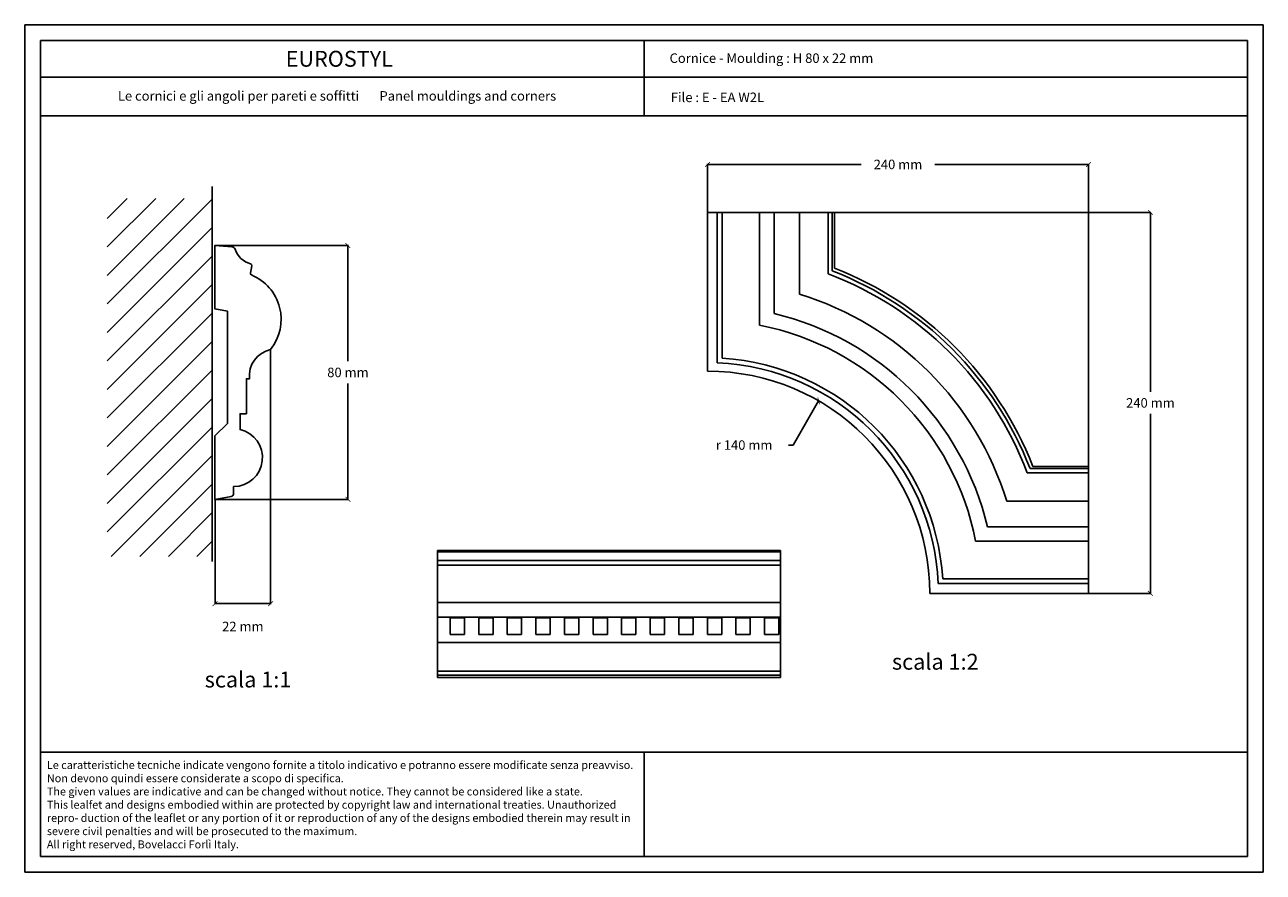
# Model space of a CAD drawing. Units: millimetres. Extents: x 0.015 to 0.405, y 0.015 to 0.282.
import ezdxf
from ezdxf.enums import TextEntityAlignment as Align

# ---------------------------------------------------------------- set-up
doc = ezdxf.new("R2010")
doc.units = ezdxf.units.MM
for name, color, linetype in [('Dimensione', 150, 'Continuous'), ('Profilo', 1, 'Continuous'), ('Sezione', 2, 'Continuous'), ('Table', 3, 'Continuous'), ('Text', 4, 'Continuous'), ('Vista', 2, 'Continuous')]:
    doc.layers.add(name, color=color, linetype=linetype)
doc.styles.add('Arial', font='ARIAL.TTF')
doc.styles.add('ROMANS', font='romans')
doc.styles.add('style1', font='TIMES.TTF')
doc.dimstyles.new('Bovelacci', dxfattribs={"dimscale": 0.001, "dimtxt": 3, "dimasz": 1.5, "dimexe": 0.18, "dimexo": 0.0625, "dimgap": 2, "dimtad": 0, "dimtih": 1, "dimtoh": 1, "dimzin": 0, "dimdsep": 46, "dimtxsty": 'ROMANS', "dimblk": 'ARCHTICK', "dimcen": 0, "dimclrd": 5, "dimclre": 5, "dimclrt": 4, "dimadec": 0, "dimazin": 0, "dimtfac": 1, "dimtofl": 0, "dimtmove": 2, "dimatfit": 3, "dimfxl": 0, "dimtolj": 1, "dimtzin": 0, "dimarcsym": 0})

# ---------------------------------------------------------------- blocks, each defined once
blk = doc.blocks.new('_ArchTick')
at = {"color": 0, "linetype": 'ByBlock', "const_width": 0.15}
blk.add_lwpolyline([(-0.5, -0.5), (0.5, 0.5)], dxfattribs=at)
blk = doc.blocks.new('*D18')
at = {"layer": 'Defpoints', "color": 0}
for p in [(0.07486336382760084, 0.2124701947556957), (0.1167701548773696, 0.2124701947556957), (0.07486336382760084, 0.1324701947556832)]:
    blk.add_point(p, dxfattribs=at)
at = {"layer": 'Dimensione', "color": 5, "lineweight": -2}
for p, q in [((0.07492586382760083, 0.2124701947556957), (0.1169501548773696, 0.2124701947556957)), ((0.1167701548773696, 0.2124701947556957), (0.1167701548773696, 0.1759701947556895)), ((0.1167701548773696, 0.1324701947556832), (0.1167701548773696, 0.1689701947556895)), ((0.07492586382760083, 0.1324701947556832), (0.1169501548773696, 0.1324701947556832))]:
    blk.add_line(p, q, dxfattribs=at)
at = {"layer": 'Dimensione', "color": 5, "lineweight": -2, "xscale": 0.0015, "yscale": 0.0015, "zscale": 0.0015}
for p, rotation in [((0.1167701548773696, 0.2124701947556957), 90), ((0.1167701548773696, 0.1324701947556832), 270)]:
    blk.add_blockref('_ArchTick', p, dxfattribs=dict(at, rotation=rotation))
at = {"layer": 'Dimensione', "color": 4, "insert": (0.1167701548773696, 0.1724701947556895), "char_height": 0.003, "attachment_point": 5, "style": 'ROMANS'}
blk.add_mtext('\\A1;80 mm', dxfattribs=at)
blk = doc.blocks.new('*D19')
at = {"layer": 'Defpoints', "color": 0}
for p in [(0.09241908773503593, 0.1796883452863085), (0.07492586382760083, 0.1324701947556832), (0.09241908773503593, 0.09962086194630615)]:
    blk.add_point(p, dxfattribs=at)
at = {"layer": 'Dimensione', "color": 5, "lineweight": -2}
for p, q in [((0.09241908773503593, 0.1796258452863085), (0.09241908773503593, 0.09944086194630615)), ((0.07492586382760083, 0.1324076947556832), (0.07492586382760083, 0.09944086194630615)), ((0.07492586382760083, 0.09962086194630615), (0.09241908773503593, 0.09962086194630615))]:
    blk.add_line(p, q, dxfattribs=at)
at = {"layer": 'Dimensione', "color": 5, "lineweight": -2, "xscale": 0.0015, "yscale": 0.0015, "zscale": 0.0015, "rotation": 180}
blk.add_blockref('_ArchTick', (0.07492586382760083, 0.09962086194630615), dxfattribs=at)
at = {"layer": 'Dimensione', "color": 5, "lineweight": -2, "xscale": 0.0015, "yscale": 0.0015, "zscale": 0.0015}
blk.add_blockref('_ArchTick', (0.09241908773503593, 0.09962086194630615), dxfattribs=at)
at = {"layer": 'Dimensione', "color": 4, "insert": (0.08367247578131838, 0.09244086194630614), "char_height": 0.003, "attachment_point": 5, "style": 'ROMANS'}
blk.add_mtext('\\A1;22 mm', dxfattribs=at)
blk = doc.blocks.new('*D23')
at = {"layer": 'Defpoints', "color": 0}
for p in [(0.3499805472614456, 0.2379973286723428), (0.2299805472614456, 0.2228700325592507), (0.3499805472614456, 0.1428700325592507)]:
    blk.add_point(p, dxfattribs=at)
at = {"layer": 'Dimensione', "color": 5, "lineweight": -2}
for p, q in [((0.2299805472614456, 0.2229325325592507), (0.2299805472614456, 0.2381773286723428)), ((0.2299805472614456, 0.2379973286723428), (0.278409118690017, 0.2379973286723428)), ((0.3499805472614456, 0.2379973286723428), (0.3015519758328741, 0.2379973286723428)), ((0.3499805472614456, 0.1429325325592507), (0.3499805472614456, 0.2381773286723428))]:
    blk.add_line(p, q, dxfattribs=at)
at = {"layer": 'Dimensione', "color": 5, "lineweight": -2, "xscale": 0.0015, "yscale": 0.0015, "zscale": 0.0015, "rotation": 180}
blk.add_blockref('_ArchTick', (0.2299805472614456, 0.2379973286723428), dxfattribs=at)
at = {"layer": 'Dimensione', "color": 5, "lineweight": -2, "xscale": 0.0015, "yscale": 0.0015, "zscale": 0.0015}
blk.add_blockref('_ArchTick', (0.3499805472614456, 0.2379973286723428), dxfattribs=at)
at = {"layer": 'Dimensione', "color": 4, "insert": (0.2899805472614456, 0.2379973286723428), "char_height": 0.003, "attachment_point": 5, "style": 'ROMANS'}
blk.add_mtext('\\A1;240 mm', dxfattribs=at)
blk = doc.blocks.new('*D24')
at = {"layer": 'Defpoints', "color": 0}
for p in [(0.2699805472614455, 0.2228700325592507), (0.3499805472614456, 0.1028700325592507), (0.3694720559313878, 0.1028700325592507)]:
    blk.add_point(p, dxfattribs=at)
at = {"layer": 'Dimensione', "color": 5, "lineweight": -2}
for p, q in [((0.2700430472614455, 0.2228700325592507), (0.3696520559313879, 0.2228700325592507)), ((0.3694720559313879, 0.2228700325592507), (0.3694720559313879, 0.1663700325592507)), ((0.3694720559313878, 0.1028700325592507), (0.3694720559313879, 0.1593700325592507)), ((0.3500430472614456, 0.1028700325592507), (0.3696520559313878, 0.1028700325592507))]:
    blk.add_line(p, q, dxfattribs=at)
at = {"layer": 'Dimensione', "color": 5, "lineweight": -2, "xscale": 0.0015, "yscale": 0.0015, "zscale": 0.0015}
for p, rotation in [((0.3694720559313879, 0.2228700325592507), 90), ((0.3694720559313878, 0.1028700325592507), 270)]:
    blk.add_blockref('_ArchTick', p, dxfattribs=dict(at, rotation=rotation))
at = {"layer": 'Dimensione', "color": 4, "insert": (0.3694720559313878, 0.1628700325592507), "char_height": 0.003, "attachment_point": 5, "style": 'ROMANS'}
blk.add_mtext('\\A1;240 mm', dxfattribs=at)
blk = doc.blocks.new('*D25')
at = {"layer": 'Defpoints', "color": 0}
for p in [(0.2649916931803046, 0.1634853743585705), (0.2299805472614456, 0.1028700325592507)]:
    blk.add_point(p, dxfattribs=at)
at = {"layer": 'Dimensione', "color": 5, "lineweight": -2}
for p, q in [((0.2569620699403006, 0.1495835626800665), (0.2649916931803046, 0.1634853743585705)), ((0.2554620699403006, 0.1495835626800665), (0.2569620699403006, 0.1495835626800665))]:
    blk.add_line(p, q, dxfattribs=at)
at = {"layer": 'Dimensione', "color": 5, "lineweight": -2, "xscale": 0.0015, "yscale": 0.0015, "zscale": 0.0015, "rotation": 59.98946503996007}
blk.add_blockref('_ArchTick', (0.2649916931803046, 0.1634853743585705), dxfattribs=at)
at = {"layer": 'Dimensione', "color": 4, "insert": (0.2415334985117292, 0.1495835626800664), "char_height": 0.003, "attachment_point": 5, "style": 'ROMANS'}
blk.add_mtext('\\A1;r 140 mm', dxfattribs=at)

msp = doc.modelspace()

# ---------------------------------------------------------------- hatches: boundary and pattern name
at = {"layer": 'Sezione'}
h = msp.add_hatch(dxfattribs=at)
h.set_pattern_fill('ANSI31', color=256, scale=0.002, style=0)
h.set_pattern_definition([(45, (-0.01837619495313692, 0), (-0.004490128060534576, 0.004490128060534577), [])])
h.paths.add_polyline_path([(0.07400673356624776, 0.2272761937861105), (0.04095608051420396, 0.2272761937861105), (0.04095608051420396, 0.1145116295509752), (0.07400673356624775, 0.1145116295509752)])

# ---------------------------------------------------------------- linework, layer by layer
at = {"layer": 'Profilo'}
msp.add_lwpolyline([(0.08121306715713428, 0.2113107517523076, 0.2493386787948539), (0.0861046219359285, 0.2066653058041084, -0.3862658732083194), (0.086463233238246, 0.2060967146065025), (0.08604711467591852, 0.2037367889689392, 0.3518626682771469), (0.0863485015435661, 0.2031878907493478, -0.4991900930026709), (0.09241908773503593, 0.1796883452863085, 0.3874622686550684), (0.08580259483966057, 0.1704701947556941), (0.08480259483962738, 0.1704701947556941), (0.08480259483962738, 0.15947019475567), (0.08280259483967467, 0.15947019475567), (0.08280259483967467, 0.1544701947556746, -0.8933089865752657), (0.08077221034568294, 0.1365120838216853), (0.08077221034568294, 0.1343511834528499, -0.3639702342662092), (0.07994585852332858, 0.1333663756998362), (0.07486336382760084, 0.1324701947556832), (0.07486336382760084, 0.1524701947556935), (0.07880259483965557, 0.1564094257677198), (0.07880259483965557, 0.191775602045027), (0.07486336382760084, 0.1924701947556855), (0.07486336382760084, 0.2124701947556957), (0.08035177237252111, 0.2119900212271943, -0.298697060399714)], format="xyb", close=True, dxfattribs=at)
at = {"layer": 'Sezione'}
msp.add_line((0.07400673356624776, 0.1129233491150785), (0.07400673356624776, 0.2310879259179899), dxfattribs=at)
at = {"layer": 'Table', "color": 2}
for p, q in [((0.4050000000000001, 0.2819999999999998), (0.0149999999999999, 0.282)), ((0.0149999999999999, 0.282), (0.015, 0.015)), ((0.4050000000000001, 0.015), (0.4050000000000001, 0.2819999999999998)), ((0.015, 0.015), (0.4050000000000001, 0.015))]:
    msp.add_line(p, q, dxfattribs=at)
at = {"layer": 'Table'}
for p, q in [((0.4, 0.2769999999999999), (0.02, 0.277)), ((0.02, 0.277), (0.02, 0.02)), ((0.21, 0.2769999999999999), (0.21, 0.2532994226089223)), ((0.4, 0.02), (0.4, 0.2769999999999999)), ((0.4, 0.2654452889427402), (0.02, 0.2654452889427403)), ((0.4, 0.2532994226089223), (0.02, 0.2532994226089225)), ((0.02, 0.0528099428524846), (0.4, 0.0528099428524846)), ((0.21, 0.0528099428524846), (0.21, 0.02)), ((0.02, 0.02), (0.4, 0.02))]:
    msp.add_line(p, q, dxfattribs=at)
at = {"layer": 'Vista', "color": 2}
for p, q in [((0.2330788777163432, 0.1755281278961368), (0.2330788777163432, 0.2228700325592507)), ((0.2345779503083109, 0.1769507119628144), (0.2345779503082988, 0.2228700325592507)), ((0.2679596027284241, 0.2035496991187606), (0.2679596027284292, 0.2228700325592507)), ((0.269276508760589, 0.2044563333986341), (0.269276508760589, 0.2228700325592507)), ((0.3499805472614456, 0.1408490880262285), (0.3306602138209538, 0.1408490880262336)), ((0.3499805472614456, 0.1421659940583862), (0.331566848100832, 0.1421659940583862)), ((0.1449772960140816, 0.1159758994379642), (0.2529772960140289, 0.1159758994379642)), ((0.1449772960140248, 0.1132517736639697), (0.2529772960140289, 0.1132517736639697)), ((0.1449772960140248, 0.1117527010720009), (0.2529772960140289, 0.1117527010720293)), ((0.3499805472614456, 0.1059683630141404), (0.302638642598332, 0.1059683630141405)), ((0.3499805472614456, 0.107467435606094), (0.3040612266650115, 0.1074674356060819)), ((0.1449772960140816, 0.07837104865189681), (0.2529772960140289, 0.07837104865186839)), ((0.1449772960140248, 0.07705414261972388), (0.2529772960140289, 0.07705414261972388))]:
    msp.add_line(p, q, dxfattribs=at)
at = {"layer": 'Vista'}
for p, q in [((0.2463886254204849, 0.1873247681090043), (0.2463886254204849, 0.2228700325592507)), ((0.2509804559424308, 0.1910291050413315), (0.2509804559424308, 0.2228700325592507)), ((0.2589805472614278, 0.1971358667852642), (0.2589805472614345, 0.2228700325592507)), ((0.3499805472614456, 0.1318700325592339), (0.3242463814874567, 0.1318700325592407)), ((0.3499805472614456, 0.1238699412402281), (0.3181396197435283, 0.1238699412402281)), ((0.3499805472614456, 0.1192781107182822), (0.3144352828112007, 0.1192781107182822)), ((0.1449772960140816, 0.09994202595982793), (0.2529772960140289, 0.09994202595982793)), ((0.1449772960140816, 0.09535019543788203), (0.2529772960140289, 0.09535019543788203)), ((0.1489605128447291, 0.09517245174704081), (0.1489605128447291, 0.08985010411886074)), ((0.1489605128447291, 0.09517245174704081), (0.1534605128447364, 0.09517245174704081)), ((0.1534605128447364, 0.09517245174704081), (0.1534605128447364, 0.08985010411886074)), ((0.1579605128447437, 0.09517245174704081), (0.1579605128447437, 0.08985010411886074)), ((0.1579605128447437, 0.09517245174704081), (0.1624605128447509, 0.09517245174704081)), ((0.1624605128447509, 0.09517245174704081), (0.1624605128447509, 0.08985010411886074)), ((0.1669605128447582, 0.09517245174704081), (0.1669605128447582, 0.08985010411886074)), ((0.1669605128447582, 0.09517245174704081), (0.1714605128447655, 0.09517245174704081)), ((0.1714605128447655, 0.09517245174704081), (0.1714605128447655, 0.08985010411886074)), ((0.1759605128447728, 0.09517245174704081), (0.1759605128447728, 0.08985010411886074)), ((0.1759605128447728, 0.09517245174704081), (0.18046051284478, 0.09517245174704081)), ((0.18046051284478, 0.09517245174704081), (0.18046051284478, 0.08985010411886074)), ((0.1849605128447305, 0.09517245174704081), (0.1849605128447305, 0.08985010411886074)), ((0.1849605128447305, 0.09517245174704081), (0.1894605128447377, 0.09517245174704081)), ((0.1894605128447377, 0.09517245174704081), (0.1894605128447377, 0.08985010411886074)), ((0.193960512844745, 0.09517245174704081), (0.193960512844745, 0.08985010411886074)), ((0.193960512844745, 0.09517245174704081), (0.1984605128447523, 0.09517245174704081)), ((0.1984605128447523, 0.09517245174704081), (0.1984605128447523, 0.08985010411886074)), ((0.2029605128447596, 0.09517245174704081), (0.2029605128447596, 0.08985010411886074)), ((0.2029605128447596, 0.09517245174704081), (0.2074605128447669, 0.09517245174704081)), ((0.2074605128447669, 0.09517245174704081), (0.2074605128447669, 0.08985010411886074)), ((0.2119605128447741, 0.09517245174704081), (0.2119605128447741, 0.08985010411886074)), ((0.2119605128447741, 0.09517245174704081), (0.2164605128447246, 0.09517245174704081)), ((0.2164605128447246, 0.09517245174704081), (0.2164605128447246, 0.08985010411886074)), ((0.2209605128447318, 0.09517245174704081), (0.2209605128447318, 0.08985010411886074)), ((0.2209605128447318, 0.09517245174704081), (0.2254605128447391, 0.09517245174704081)), ((0.2254605128447391, 0.09517245174704081), (0.2254605128447391, 0.08985010411886074)), ((0.2299605128447464, 0.09517245174704081), (0.2299605128447464, 0.08985010411886074)), ((0.2299605128447464, 0.09517245174704081), (0.2344605128447537, 0.09517245174704081)), ((0.2344605128447537, 0.09517245174704081), (0.2344605128447537, 0.08985010411886074)), ((0.2389605128447609, 0.09517245174704081), (0.2389605128447609, 0.08985010411886074)), ((0.2389605128447609, 0.09517245174704081), (0.2434605128447682, 0.09517245174704081)), ((0.2434605128447682, 0.09517245174704081), (0.2434605128447682, 0.08985010411886074)), ((0.2479605128447755, 0.09517245174704081), (0.2479605128447755, 0.08985010411886074)), ((0.2479605128447755, 0.09517245174704081), (0.2524605128447259, 0.09517245174704081)), ((0.2524605128447259, 0.09517245174704081), (0.2524605128447259, 0.08985010411886074)), ((0.1489605128447291, 0.08985010411886074), (0.1534605128447364, 0.08985010411886074)), ((0.1579605128447437, 0.08985010411886074), (0.1624605128447509, 0.08985010411886074)), ((0.1669605128447582, 0.08985010411886074), (0.1714605128447655, 0.08985010411886074)), ((0.1759605128447728, 0.08985010411886074), (0.18046051284478, 0.08985010411886074)), ((0.1849605128447305, 0.08985010411886074), (0.1894605128447377, 0.08985010411886074)), ((0.193960512844745, 0.08985010411886074), (0.1984605128447523, 0.08985010411886074)), ((0.2029605128447596, 0.08985010411886074), (0.2074605128447669, 0.08985010411886074)), ((0.2119605128447741, 0.08985010411886074), (0.2164605128447246, 0.08985010411886074)), ((0.2209605128447318, 0.08985010411886074), (0.2254605128447391, 0.08985010411886074)), ((0.2299605128447464, 0.08985010411886074), (0.2344605128447537, 0.08985010411886074)), ((0.2389605128447609, 0.08985010411886074), (0.2434605128447682, 0.08985010411886074)), ((0.2479605128447755, 0.08985010411886074), (0.2524605128447259, 0.08985010411886074)), ((0.1449772960140816, 0.08735010411889144), (0.2529772960140289, 0.08735010411886301))]:
    msp.add_line(p, q, dxfattribs=at)
at = {"layer": 'Vista', "color": 3}
for p, q in [((0.2699805472614455, 0.2053395402188467), (0.2699805472614455, 0.2228700325592507)), ((0.3324500549210415, 0.1428700325592507), (0.3499805472614456, 0.1428700325592507)), ((0.1449772960140816, 0.1163501041188594), (0.2529772960140289, 0.1163501041188594)), ((0.1449772960140816, 0.07635010411886733), (0.2529772960140289, 0.07635010411886733))]:
    msp.add_line(p, q, dxfattribs=at)
at = {"layer": 'Vista', "color": 6}
for p, q in [((0.1449772960140816, 0.1163501041188594), (0.1449772960140816, 0.07635010411886733)), ((0.2529772960140289, 0.1163501041188594), (0.2529772960140289, 0.07635010411886733))]:
    msp.add_line(p, q, dxfattribs=at)
at = {"layer": 'Vista', "color": 3}
for points in [[(0.2699805472614455, 0.2228700325592507), (0.2299805472614456, 0.2228700325592507), (0.2299805472614456, 0.1728700325592507)], [(0.2999805472614455, 0.1028700325592507), (0.3499805472614456, 0.1028700325592507), (0.3499805472614456, 0.1428700325592507)]]:
    msp.add_lwpolyline(points, dxfattribs=at)
at = {"layer": 'Vista'}
for radius, start, end in [(0.1076048507860958, 20.66781321517553, 69.33218678482697), (0.1089217568182403, 21.14763812865335, 68.85236187134223), (0.09862579531910115, 17.10002374598624, 72.89997625401847), (0.08603387347813624, 10.99460053645897, 79.00539946353571), (0.09062570400008213, 13.39843485757564, 76.60156514241926), (0.07272412577399451, 2.44176198067581, 87.55823801931798), (0.07422319836593488, 3.551187803536061, 86.44881219643759)]:
    msp.add_arc((0.2299805472614456, 0.1028700325592507), radius, start, end, dxfattribs=at)
at = {"layer": 'Vista', "color": 3}
for radius, start, end in [(0.11, 21.32368626349792, 68.67631373650208), (0.07, 0, 90)]:
    msp.add_arc((0.2299805472614456, 0.1028700325592507), radius, start, end, dxfattribs=at)

# ---------------------------------------------------------------- texts
at = {"layer": 'Text', "style": 'style1'}
msp.add_text('EUROSTYL', height=0.005, dxfattribs=at).set_placement((0.1140561490699125, 0.2687784133392506), align=Align.CENTER)
at = {"layer": 'Text'}
for s, height, style, p in [('Cornice - Moulding : H 80 x 22 mm', 0.003, 'ROMANS', (0.2180556919891047, 0.269976982173197)), ('File : E - EA W2L', 0.003, 'ROMANS', (0.2184542410678115, 0.2576348370183962)), ('scala 1:2', 0.005, 'Arial', (0.2880855258861347, 0.07882187455389544)), ('scala 1:1', 0.005, 'Arial', (0.07166212642267, 0.07321177991038674))]:
    msp.add_text(s, height=height, dxfattribs=dict(at, style=style)).set_placement(p)
for s, insert, char_height, width, attachment_point in [('{\\fTimes New Roman|b0|i0|c0|p18;Le cornici e gli angoli per pareti e soffitti \\fTimes New Roman|b0|i1|c0|p18;      Panel mouldings and corners}', (0.1133313047219695, 0.2610796890771976), 0.003, 0.1685521855507659, 2), ('{\\fArial|b0|i0|c0|p34;\\H1.25x;Le caratteristiche tecniche indicate vengono fornite a titolo indicativo e potranno essere modificate senza preavviso. Non devono quindi essere considerate a scopo di specifica.\\P\\fArial|b0|i1|c0|p34;The given values are indicative and can be changed without notice. They cannot be considered like a state.\\PThis lealfet and designs embodied within are protected by copyright law and international treaties. Unauthorized repro- duction of the leaflet or any portion of it or reproduction of any of the designs embodied therein may result in severe civil penalties and will be prosecuted to the maximum.\\PAll right reserved, Bovelacci Forlì Italy.}', (0.0219676065851835, 0.0500313976452307), 0.002, 0.1863544980601608, 1)]:
    msp.add_mtext(s, dxfattribs=dict(at, insert=insert, char_height=char_height, width=width, attachment_point=attachment_point))

# ---------------------------------------------------------------- dimensions: what is measured, and where the dimension line sits
at = {"layer": 'Dimensione'}
for base, p1, p2, text, picture, middle in [((0.3499805472614456, 0.2379973286723428), (0.2299805472614456, 0.2228700325592507), (0.3499805472614456, 0.1428700325592507), '240 mm', '*D23', (0.2899805472614456, 0.2379973286723428)), ((0.09241908773503593, 0.09962086194630615), (0.07492586382760083, 0.1324701947556832), (0.09241908773503593, 0.1796883452863085), '22 mm', '*D19', (0.08367247578131838, 0.09244086194630614))]:
    dim = msp.add_linear_dim(base=base, p1=p1, p2=p2, text=text, dimstyle='Bovelacci', dxfattribs=at)
    dim.commit()
    dim.dimension.update_dxf_attribs({"geometry": picture, "text_midpoint": middle})
for base, p1, p2, text, picture, middle in [((0.3694720559313878, 0.1028700325592507), (0.2699805472614455, 0.2228700325592507), (0.3499805472614456, 0.1028700325592507), '240 mm', '*D24', (0.3694720559313878, 0.1628700325592507)), ((0.1167701548773696, 0.2124701947556957), (0.07486336382760084, 0.1324701947556832), (0.07486336382760084, 0.2124701947556957), '80 mm', '*D18', (0.1167701548773696, 0.1724701947556895))]:
    dim = msp.add_linear_dim(base=base, p1=p1, p2=p2, angle=90, text=text, dimstyle='Bovelacci', dxfattribs=at)
    dim.commit()
    dim.dimension.update_dxf_attribs({"geometry": picture, "text_midpoint": middle})
dim = msp.add_radius_dim(center=(0.2299805472614456, 0.1028700325592507), mpoint=(0.2649916931803046, 0.1634853743585705), text='r 140 mm', dimstyle='Bovelacci', override={"dimtmove": 1}, dxfattribs=at)
dim.commit()
dim.dimension.update_dxf_attribs({"geometry": '*D25', "text_midpoint": (0.2569620699403006, 0.1495835626800664), "dimtype": 164})

doc.saveas('drawing.dxf')
